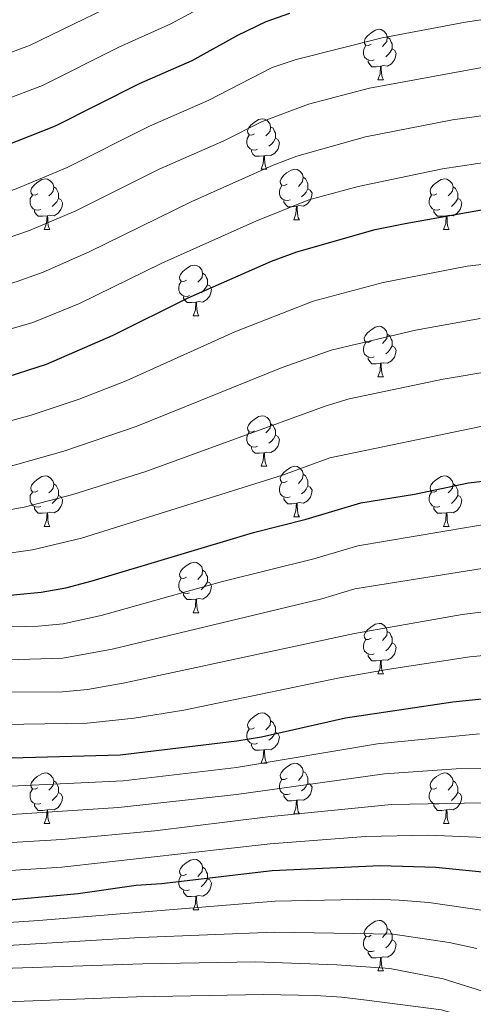
# Model space of a CAD drawing. Units: metres. Extents: x 602407 to 606907, y 4777390 to 4780428.
# Drawn here: x 604311 to 604401, y 4779123 to 4779318 of the extents above; entities that cross this region are included whole.
import ezdxf

# ---------------------------------------------------------------- set-up
doc = ezdxf.new("R2010")
doc.units = ezdxf.units.M
doc.header["$MEASUREMENT"] = 0
for name, color, linetype, lineweight in [('Nivel 36', 7, 'Continuous', 0), ('Nivel 4', 7, 'Continuous', 0), ('Nivel 5', 7, 'Continuous', 0), ('Nivel 61', 7, 'Continuous', 0), ('Nivel 63', 7, 'Continuous', 0)]:
    doc.layers.add(name, color=color, linetype=linetype, lineweight=lineweight)

msp = doc.modelspace()

# ---------------------------------------------------------------- linework, layer by layer
at = {"layer": 'Nivel 36', "color": 92, "linetype": 'Continuous', "lineweight": 0}
for p, q in [((604382.4, 4779306.37), (604383.52, 4779306.37)), ((604359.21, 4779288.6), (604360.33, 4779288.6)), ((604365.68, 4779278.57), (604366.81, 4779278.57)), ((604316.13, 4779276.66), (604317.25, 4779276.66)), ((604395.45, 4779276.66), (604396.58, 4779276.66)), ((604345.7, 4779259.52), (604346.83, 4779259.52)), ((604382.39, 4779247.38), (604383.52, 4779247.38)), ((604359.21, 4779229.61), (604360.33, 4779229.61)), ((604365.68, 4779219.58), (604366.81, 4779219.58)), ((604316.13, 4779217.67), (604317.25, 4779217.67)), ((604395.45, 4779217.67), (604396.58, 4779217.67)), ((604345.7, 4779200.53), (604346.83, 4779200.53)), ((604382.39, 4779188.39), (604383.52, 4779188.39)), ((604359.21, 4779170.62), (604360.33, 4779170.62)), ((604365.68, 4779160.58), (604366.81, 4779160.58)), ((604316.13, 4779158.68), (604317.25, 4779158.68)), ((604395.45, 4779158.68), (604396.58, 4779158.68)), ((604345.7, 4779141.54), (604346.83, 4779141.54)), ((604382.39, 4779129.4), (604383.52, 4779129.4))]:
    msp.add_line(p, q, dxfattribs=at)
at = {"layer": 'Nivel 36', "color": 92, "linetype": 'Continuous', "lineweight": 0, "flags": 128}
for points in [[(604381.1, 4779313.43), (604380.56, 4779313.17), (604380.04, 4779313.22), (604379.77, 4779313.59), (604379.72, 4779314.02), (604379.88, 4779314.54), (604380.36, 4779315.13), (604380.99, 4779315.66), (604381.89, 4779316.25), (604382.64, 4779316.41), (604383.06, 4779316.35), (604383.59, 4779316.04), (604384.12, 4779315.45), (604384.28, 4779314.81), (604384.17, 4779313.96), (604383.74, 4779313.43), (604383.32, 4779313.01)], [(604384.28, 4779314.81), (604384.76, 4779314.5), (604385.07, 4779313.86), (604385.23, 4779313.54), (604385.23, 4779312.96), (604385.23, 4779312.53), (604384.86, 4779311.84), (604384.44, 4779311.36), (604383.96, 4779310.94)], [(604381.68, 4779310.35), (604381.26, 4779310.19), (604380.67, 4779310.25), (604380.2, 4779310.46), (604379.77, 4779310.89), (604379.56, 4779311.47), (604379.56, 4779311.89), (604379.61, 4779312.48), (604380.04, 4779313.17)], [(604385.23, 4779312.53), (604385.68, 4779312.28), (604386.03, 4779311.67), (604385.92, 4779310.94), (604385.71, 4779310.3), (604385.12, 4779309.56), (604384.33, 4779309.08), (604383.48, 4779309.19), (604383.05, 4779309.06)], [(604382.94, 4779309.06), (604382.05, 4779308.97), (604381.2, 4779308.97), (604380.78, 4779309.4), (604380.46, 4779309.88), (604380.46, 4779310.19)], [(604382.4, 4779306.37), (604382.83, 4779307.53), (604382.94, 4779309.06), (604383.05, 4779309.06), (604383.08, 4779308.47), (604383.12, 4779307.79), (604383.19, 4779307.17), (604383.3, 4779306.77), (604383.52, 4779306.37)], [(604357.91, 4779295.66), (604357.38, 4779295.4), (604356.85, 4779295.45), (604356.58, 4779295.82), (604356.53, 4779296.25), (604356.69, 4779296.77), (604357.17, 4779297.36), (604357.8, 4779297.89), (604358.7, 4779298.48), (604359.45, 4779298.64), (604359.87, 4779298.58), (604360.4, 4779298.27), (604360.93, 4779297.68), (604361.09, 4779297.04), (604360.98, 4779296.19), (604360.56, 4779295.66), (604360.14, 4779295.24)], [(604361.09, 4779297.04), (604361.57, 4779296.73), (604361.88, 4779296.09), (604362.04, 4779295.77), (604362.04, 4779295.19), (604362.04, 4779294.76), (604361.67, 4779294.07), (604361.25, 4779293.59), (604360.77, 4779293.17)], [(604358.49, 4779292.58), (604358.07, 4779292.42), (604357.48, 4779292.48), (604357.01, 4779292.69), (604356.58, 4779293.12), (604356.37, 4779293.7), (604356.37, 4779294.12), (604356.42, 4779294.71), (604356.85, 4779295.4)], [(604362.04, 4779294.76), (604362.5, 4779294.51), (604362.84, 4779293.9), (604362.73, 4779293.17), (604362.52, 4779292.53), (604361.94, 4779291.79), (604361.14, 4779291.31), (604360.29, 4779291.42), (604359.86, 4779291.29)], [(604359.75, 4779291.29), (604358.86, 4779291.2), (604358.02, 4779291.2), (604357.59, 4779291.63), (604357.27, 4779292.11), (604357.27, 4779292.42)], [(604359.21, 4779288.6), (604359.64, 4779289.76), (604359.75, 4779291.29), (604359.86, 4779291.29), (604359.9, 4779290.7), (604359.93, 4779290.02), (604360, 4779289.4), (604360.12, 4779289), (604360.33, 4779288.6)], [(604364.38, 4779285.63), (604363.85, 4779285.36), (604363.32, 4779285.42), (604363.06, 4779285.79), (604363, 4779286.21), (604363.16, 4779286.73), (604363.64, 4779287.33), (604364.28, 4779287.86), (604365.18, 4779288.44), (604365.92, 4779288.6), (604366.35, 4779288.55), (604366.88, 4779288.23), (604367.41, 4779287.65), (604367.57, 4779287.01), (604367.46, 4779286.16), (604367.03, 4779285.63), (604366.61, 4779285.2)], [(604314.83, 4779283.72), (604314.3, 4779283.46), (604313.77, 4779283.51), (604313.5, 4779283.88), (604313.45, 4779284.31), (604313.61, 4779284.83), (604314.09, 4779285.42), (604314.72, 4779285.95), (604315.62, 4779286.54), (604316.37, 4779286.7), (604316.79, 4779286.64), (604317.32, 4779286.33), (604317.85, 4779285.74), (604318.01, 4779285.1), (604317.9, 4779284.25), (604317.48, 4779283.72), (604317.06, 4779283.3)], [(604367.57, 4779287.01), (604368.04, 4779286.69), (604368.36, 4779286.05), (604368.52, 4779285.73), (604368.52, 4779285.15), (604368.52, 4779284.73), (604368.15, 4779284.04), (604367.73, 4779283.56), (604367.25, 4779283.14)], [(604394.15, 4779283.72), (604393.62, 4779283.46), (604393.09, 4779283.51), (604392.83, 4779283.88), (604392.77, 4779284.31), (604392.93, 4779284.83), (604393.41, 4779285.42), (604394.05, 4779285.95), (604394.95, 4779286.54), (604395.69, 4779286.7), (604396.12, 4779286.64), (604396.65, 4779286.33), (604397.18, 4779285.74), (604397.34, 4779285.1), (604397.23, 4779284.25), (604396.8, 4779283.72), (604396.38, 4779283.3)], [(604318.01, 4779285.1), (604318.49, 4779284.79), (604318.8, 4779284.15), (604318.96, 4779283.83), (604318.96, 4779283.25), (604318.96, 4779282.82), (604318.59, 4779282.13), (604318.17, 4779281.65), (604317.69, 4779281.23)], [(604364.97, 4779282.55), (604364.54, 4779282.39), (604363.96, 4779282.45), (604363.48, 4779282.66), (604363.06, 4779283.08), (604362.84, 4779283.67), (604362.84, 4779284.09), (604362.9, 4779284.67), (604363.32, 4779285.36)], [(604368.52, 4779284.73), (604368.97, 4779284.48), (604369.32, 4779283.86), (604369.21, 4779283.14), (604369, 4779282.5), (604368.41, 4779281.76), (604367.62, 4779281.28), (604366.77, 4779281.38), (604366.34, 4779281.25)], [(604397.34, 4779285.1), (604397.81, 4779284.79), (604398.13, 4779284.15), (604398.29, 4779283.83), (604398.29, 4779283.25), (604398.29, 4779282.82), (604397.92, 4779282.13), (604397.5, 4779281.65), (604397.02, 4779281.23)], [(604315.41, 4779280.64), (604314.99, 4779280.48), (604314.4, 4779280.54), (604313.93, 4779280.75), (604313.5, 4779281.18), (604313.29, 4779281.76), (604313.29, 4779282.18), (604313.34, 4779282.77), (604313.77, 4779283.46)], [(604318.96, 4779282.82), (604319.42, 4779282.57), (604319.76, 4779281.96), (604319.65, 4779281.23), (604319.44, 4779280.59), (604318.86, 4779279.85), (604318.06, 4779279.37), (604317.21, 4779279.48), (604316.78, 4779279.35)], [(604366.23, 4779281.25), (604365.34, 4779281.17), (604364.49, 4779281.17), (604364.07, 4779281.6), (604363.75, 4779282.07), (604363.75, 4779282.39)], [(604394.74, 4779280.64), (604394.31, 4779280.48), (604393.73, 4779280.54), (604393.25, 4779280.75), (604392.83, 4779281.18), (604392.61, 4779281.76), (604392.61, 4779282.18), (604392.67, 4779282.77), (604393.09, 4779283.46)], [(604398.29, 4779282.82), (604398.74, 4779282.57), (604399.09, 4779281.96), (604398.98, 4779281.23), (604398.77, 4779280.59), (604398.18, 4779279.85), (604397.39, 4779279.37), (604396.54, 4779279.48), (604396.11, 4779279.35)], [(604316.67, 4779279.35), (604315.78, 4779279.26), (604314.94, 4779279.26), (604314.51, 4779279.69), (604314.19, 4779280.17), (604314.19, 4779280.48)], [(604365.68, 4779278.57), (604366.12, 4779279.73), (604366.23, 4779281.25), (604366.34, 4779281.25), (604366.37, 4779280.67), (604366.41, 4779279.98), (604366.48, 4779279.37), (604366.59, 4779278.97), (604366.81, 4779278.57)], [(604396, 4779279.35), (604395.11, 4779279.26), (604394.26, 4779279.26), (604393.84, 4779279.69), (604393.52, 4779280.17), (604393.52, 4779280.48)], [(604316.13, 4779276.66), (604316.56, 4779277.82), (604316.67, 4779279.35), (604316.78, 4779279.35), (604316.82, 4779278.76), (604316.85, 4779278.08), (604316.92, 4779277.46), (604317.04, 4779277.06), (604317.25, 4779276.66)], [(604395.45, 4779276.66), (604395.89, 4779277.82), (604396, 4779279.35), (604396.11, 4779279.35), (604396.14, 4779278.76), (604396.18, 4779278.08), (604396.25, 4779277.46), (604396.36, 4779277.06), (604396.58, 4779276.66)], [(604344.4, 4779266.58), (604343.87, 4779266.31), (604343.34, 4779266.37), (604343.08, 4779266.74), (604343.02, 4779267.17), (604343.18, 4779267.69), (604343.66, 4779268.28), (604344.3, 4779268.81), (604345.2, 4779269.39), (604345.94, 4779269.55), (604346.37, 4779269.5), (604346.9, 4779269.19), (604347.43, 4779268.6), (604347.59, 4779267.96), (604347.48, 4779267.11), (604347.05, 4779266.58), (604346.63, 4779266.15)], [(604347.59, 4779267.96), (604348.06, 4779267.65), (604348.38, 4779267.01), (604348.54, 4779266.69), (604348.54, 4779266.11), (604348.54, 4779265.68), (604348.17, 4779264.99), (604347.75, 4779264.51), (604347.27, 4779264.09)], [(604344.99, 4779263.5), (604344.56, 4779263.34), (604343.98, 4779263.4), (604343.5, 4779263.61), (604343.08, 4779264.03), (604342.86, 4779264.62), (604342.86, 4779265.04), (604342.92, 4779265.63), (604343.34, 4779266.31)], [(604348.54, 4779265.68), (604348.99, 4779265.43), (604349.34, 4779264.81), (604349.23, 4779264.09), (604349.02, 4779263.45), (604348.43, 4779262.71), (604347.64, 4779262.23), (604346.79, 4779262.33), (604346.36, 4779262.21)], [(604346.25, 4779262.21), (604345.36, 4779262.12), (604344.51, 4779262.12), (604344.09, 4779262.55), (604343.77, 4779263.03), (604343.77, 4779263.34)], [(604345.7, 4779259.52), (604346.14, 4779260.68), (604346.25, 4779262.21), (604346.36, 4779262.21), (604346.39, 4779261.62), (604346.43, 4779260.93), (604346.5, 4779260.32), (604346.61, 4779259.92), (604346.83, 4779259.52)], [(604381.09, 4779254.44), (604380.56, 4779254.17), (604380.03, 4779254.23), (604379.77, 4779254.6), (604379.71, 4779255.03), (604379.87, 4779255.55), (604380.35, 4779256.14), (604380.99, 4779256.67), (604381.89, 4779257.25), (604382.63, 4779257.41), (604383.06, 4779257.36), (604383.59, 4779257.05), (604384.12, 4779256.46), (604384.28, 4779255.82), (604384.17, 4779254.97), (604383.74, 4779254.44), (604383.32, 4779254.01)], [(604384.28, 4779255.82), (604384.75, 4779255.51), (604385.07, 4779254.87), (604385.23, 4779254.55), (604385.23, 4779253.97), (604385.23, 4779253.54), (604384.86, 4779252.85), (604384.44, 4779252.37), (604383.96, 4779251.95)], [(604381.68, 4779251.36), (604381.25, 4779251.2), (604380.67, 4779251.26), (604380.19, 4779251.47), (604379.77, 4779251.89), (604379.55, 4779252.48), (604379.55, 4779252.9), (604379.61, 4779253.49), (604380.03, 4779254.17)], [(604385.23, 4779253.54), (604385.68, 4779253.29), (604386.03, 4779252.67), (604385.92, 4779251.95), (604385.71, 4779251.31), (604385.12, 4779250.57), (604384.33, 4779250.09), (604383.48, 4779250.19), (604383.05, 4779250.07)], [(604382.94, 4779250.07), (604382.05, 4779249.98), (604381.2, 4779249.98), (604380.78, 4779250.41), (604380.46, 4779250.89), (604380.46, 4779251.2)], [(604382.39, 4779247.38), (604382.83, 4779248.54), (604382.94, 4779250.07), (604383.05, 4779250.07), (604383.08, 4779249.48), (604383.12, 4779248.79), (604383.19, 4779248.18), (604383.3, 4779247.78), (604383.52, 4779247.38)], [(604357.91, 4779236.67), (604357.38, 4779236.41), (604356.85, 4779236.46), (604356.58, 4779236.83), (604356.53, 4779237.26), (604356.69, 4779237.78), (604357.17, 4779238.37), (604357.8, 4779238.9), (604358.7, 4779239.49), (604359.45, 4779239.65), (604359.87, 4779239.59), (604360.4, 4779239.28), (604360.93, 4779238.69), (604361.09, 4779238.05), (604360.98, 4779237.2), (604360.56, 4779236.67), (604360.14, 4779236.25)], [(604361.09, 4779238.05), (604361.57, 4779237.74), (604361.88, 4779237.1), (604362.04, 4779236.78), (604362.04, 4779236.2), (604362.04, 4779235.77), (604361.67, 4779235.08), (604361.25, 4779234.6), (604360.77, 4779234.18)], [(604358.49, 4779233.59), (604358.07, 4779233.43), (604357.48, 4779233.49), (604357.01, 4779233.7), (604356.58, 4779234.13), (604356.37, 4779234.71), (604356.37, 4779235.13), (604356.42, 4779235.72), (604356.85, 4779236.41)], [(604362.04, 4779235.77), (604362.5, 4779235.52), (604362.84, 4779234.91), (604362.73, 4779234.18), (604362.52, 4779233.54), (604361.94, 4779232.8), (604361.14, 4779232.32), (604360.29, 4779232.43), (604359.86, 4779232.3)], [(604359.75, 4779232.3), (604358.86, 4779232.21), (604358.02, 4779232.21), (604357.59, 4779232.64), (604357.27, 4779233.12), (604357.27, 4779233.43)], [(604359.21, 4779229.61), (604359.64, 4779230.77), (604359.75, 4779232.3), (604359.86, 4779232.3), (604359.9, 4779231.71), (604359.93, 4779231.03), (604360, 4779230.41), (604360.12, 4779230.01), (604360.33, 4779229.61)], [(604364.38, 4779226.64), (604363.85, 4779226.37), (604363.32, 4779226.43), (604363.06, 4779226.8), (604363, 4779227.22), (604363.16, 4779227.74), (604363.64, 4779228.34), (604364.28, 4779228.87), (604365.18, 4779229.45), (604365.92, 4779229.61), (604366.35, 4779229.56), (604366.88, 4779229.24), (604367.41, 4779228.66), (604367.57, 4779228.02), (604367.46, 4779227.17), (604367.03, 4779226.64), (604366.61, 4779226.21)], [(604314.83, 4779224.73), (604314.3, 4779224.47), (604313.77, 4779224.52), (604313.5, 4779224.89), (604313.45, 4779225.32), (604313.61, 4779225.84), (604314.09, 4779226.43), (604314.72, 4779226.96), (604315.62, 4779227.55), (604316.37, 4779227.71), (604316.79, 4779227.65), (604317.32, 4779227.34), (604317.85, 4779226.75), (604318.01, 4779226.11), (604317.9, 4779225.26), (604317.48, 4779224.73), (604317.06, 4779224.31)], [(604367.57, 4779228.02), (604368.04, 4779227.7), (604368.36, 4779227.06), (604368.52, 4779226.74), (604368.52, 4779226.16), (604368.52, 4779225.74), (604368.15, 4779225.05), (604367.73, 4779224.57), (604367.25, 4779224.15)], [(604394.15, 4779224.73), (604393.62, 4779224.47), (604393.09, 4779224.52), (604392.83, 4779224.89), (604392.77, 4779225.32), (604392.93, 4779225.84), (604393.41, 4779226.43), (604394.05, 4779226.96), (604394.95, 4779227.55), (604395.69, 4779227.71), (604396.12, 4779227.65), (604396.65, 4779227.34), (604397.18, 4779226.75), (604397.34, 4779226.11), (604397.23, 4779225.26), (604396.8, 4779224.73), (604396.38, 4779224.31)], [(604318.01, 4779226.11), (604318.49, 4779225.8), (604318.8, 4779225.16), (604318.96, 4779224.84), (604318.96, 4779224.26), (604318.96, 4779223.83), (604318.59, 4779223.14), (604318.17, 4779222.66), (604317.69, 4779222.24)], [(604364.97, 4779223.56), (604364.54, 4779223.4), (604363.96, 4779223.46), (604363.48, 4779223.67), (604363.06, 4779224.09), (604362.84, 4779224.68), (604362.84, 4779225.1), (604362.9, 4779225.68), (604363.32, 4779226.37)], [(604368.52, 4779225.74), (604368.97, 4779225.49), (604369.32, 4779224.87), (604369.21, 4779224.15), (604369, 4779223.51), (604368.41, 4779222.77), (604367.62, 4779222.29), (604366.77, 4779222.39), (604366.34, 4779222.26)], [(604397.34, 4779226.11), (604397.81, 4779225.8), (604398.13, 4779225.16), (604398.29, 4779224.84), (604398.29, 4779224.26), (604398.29, 4779223.83), (604397.92, 4779223.14), (604397.5, 4779222.66), (604397.02, 4779222.24)], [(604315.41, 4779221.65), (604314.99, 4779221.49), (604314.4, 4779221.55), (604313.93, 4779221.76), (604313.5, 4779222.19), (604313.29, 4779222.77), (604313.29, 4779223.19), (604313.34, 4779223.78), (604313.77, 4779224.47)], [(604318.96, 4779223.83), (604319.42, 4779223.58), (604319.76, 4779222.97), (604319.65, 4779222.24), (604319.44, 4779221.6), (604318.86, 4779220.86), (604318.06, 4779220.38), (604317.21, 4779220.49), (604316.78, 4779220.36)], [(604394.74, 4779221.65), (604394.31, 4779221.49), (604393.73, 4779221.55), (604393.25, 4779221.76), (604392.83, 4779222.19), (604392.61, 4779222.77), (604392.61, 4779223.19), (604392.67, 4779223.78), (604393.09, 4779224.47)], [(604398.29, 4779223.83), (604398.74, 4779223.58), (604399.09, 4779222.97), (604398.98, 4779222.24), (604398.77, 4779221.6), (604398.18, 4779220.86), (604397.39, 4779220.38), (604396.54, 4779220.49), (604396.11, 4779220.36)], [(604316.67, 4779220.36), (604315.78, 4779220.27), (604314.94, 4779220.27), (604314.51, 4779220.7), (604314.19, 4779221.18), (604314.19, 4779221.49)], [(604366.23, 4779222.26), (604365.34, 4779222.18), (604364.49, 4779222.18), (604364.07, 4779222.61), (604363.75, 4779223.08), (604363.75, 4779223.4)], [(604365.68, 4779219.58), (604366.12, 4779220.74), (604366.23, 4779222.26), (604366.34, 4779222.26), (604366.37, 4779221.68), (604366.41, 4779220.99), (604366.48, 4779220.38), (604366.59, 4779219.98), (604366.81, 4779219.58)], [(604396, 4779220.36), (604395.11, 4779220.27), (604394.26, 4779220.27), (604393.84, 4779220.7), (604393.52, 4779221.18), (604393.52, 4779221.49)], [(604316.13, 4779217.67), (604316.56, 4779218.83), (604316.67, 4779220.36), (604316.78, 4779220.36), (604316.82, 4779219.77), (604316.85, 4779219.09), (604316.92, 4779218.47), (604317.04, 4779218.07), (604317.25, 4779217.67)], [(604395.45, 4779217.67), (604395.89, 4779218.83), (604396, 4779220.36), (604396.11, 4779220.36), (604396.14, 4779219.77), (604396.18, 4779219.09), (604396.25, 4779218.47), (604396.36, 4779218.07), (604396.58, 4779217.67)], [(604344.4, 4779207.59), (604343.87, 4779207.32), (604343.34, 4779207.38), (604343.08, 4779207.75), (604343.02, 4779208.17), (604343.18, 4779208.69), (604343.66, 4779209.29), (604344.3, 4779209.82), (604345.2, 4779210.4), (604345.94, 4779210.56), (604346.37, 4779210.51), (604346.9, 4779210.19), (604347.43, 4779209.61), (604347.59, 4779208.97), (604347.48, 4779208.12), (604347.05, 4779207.59), (604346.63, 4779207.16)], [(604347.59, 4779208.97), (604348.06, 4779208.65), (604348.38, 4779208.01), (604348.54, 4779207.69), (604348.54, 4779207.11), (604348.54, 4779206.69), (604348.17, 4779206), (604347.75, 4779205.52), (604347.27, 4779205.1)], [(604344.99, 4779204.51), (604344.56, 4779204.35), (604343.98, 4779204.41), (604343.5, 4779204.62), (604343.08, 4779205.04), (604342.86, 4779205.63), (604342.86, 4779206.05), (604342.92, 4779206.63), (604343.34, 4779207.32)], [(604348.54, 4779206.69), (604348.99, 4779206.44), (604349.34, 4779205.82), (604349.23, 4779205.1), (604349.02, 4779204.46), (604348.43, 4779203.72), (604347.64, 4779203.24), (604346.79, 4779203.34), (604346.36, 4779203.21)], [(604346.25, 4779203.21), (604345.36, 4779203.13), (604344.51, 4779203.13), (604344.09, 4779203.56), (604343.77, 4779204.03), (604343.77, 4779204.35)], [(604345.7, 4779200.53), (604346.14, 4779201.69), (604346.25, 4779203.21), (604346.36, 4779203.21), (604346.39, 4779202.63), (604346.43, 4779201.94), (604346.5, 4779201.33), (604346.61, 4779200.93), (604346.83, 4779200.53)], [(604381.09, 4779195.45), (604380.56, 4779195.18), (604380.03, 4779195.24), (604379.77, 4779195.61), (604379.71, 4779196.03), (604379.87, 4779196.55), (604380.35, 4779197.15), (604380.99, 4779197.68), (604381.89, 4779198.26), (604382.63, 4779198.42), (604383.06, 4779198.37), (604383.59, 4779198.05), (604384.12, 4779197.47), (604384.28, 4779196.83), (604384.17, 4779195.98), (604383.74, 4779195.45), (604383.32, 4779195.02)], [(604384.28, 4779196.83), (604384.75, 4779196.51), (604385.07, 4779195.87), (604385.23, 4779195.55), (604385.23, 4779194.97), (604385.23, 4779194.55), (604384.86, 4779193.86), (604384.44, 4779193.38), (604383.96, 4779192.96)], [(604381.68, 4779192.37), (604381.25, 4779192.21), (604380.67, 4779192.27), (604380.19, 4779192.48), (604379.77, 4779192.9), (604379.55, 4779193.49), (604379.55, 4779193.91), (604379.61, 4779194.49), (604380.03, 4779195.18)], [(604385.23, 4779194.55), (604385.68, 4779194.3), (604386.03, 4779193.68), (604385.92, 4779192.96), (604385.71, 4779192.32), (604385.12, 4779191.58), (604384.33, 4779191.1), (604383.48, 4779191.2), (604383.05, 4779191.07)], [(604382.94, 4779191.07), (604382.05, 4779190.99), (604381.2, 4779190.99), (604380.78, 4779191.42), (604380.46, 4779191.89), (604380.46, 4779192.21)], [(604382.39, 4779188.39), (604382.83, 4779189.55), (604382.94, 4779191.07), (604383.05, 4779191.07), (604383.08, 4779190.49), (604383.12, 4779189.8), (604383.19, 4779189.19), (604383.3, 4779188.79), (604383.52, 4779188.39)], [(604357.91, 4779177.68), (604357.38, 4779177.41), (604356.85, 4779177.47), (604356.58, 4779177.84), (604356.53, 4779178.26), (604356.69, 4779178.78), (604357.17, 4779179.38), (604357.8, 4779179.91), (604358.7, 4779180.49), (604359.45, 4779180.65), (604359.87, 4779180.6), (604360.4, 4779180.28), (604360.93, 4779179.7), (604361.09, 4779179.06), (604360.98, 4779178.21), (604360.56, 4779177.68), (604360.14, 4779177.25)], [(604361.09, 4779179.06), (604361.57, 4779178.74), (604361.88, 4779178.1), (604362.04, 4779177.78), (604362.04, 4779177.2), (604362.04, 4779176.78), (604361.67, 4779176.09), (604361.25, 4779175.61), (604360.77, 4779175.19)], [(604358.49, 4779174.6), (604358.07, 4779174.44), (604357.48, 4779174.5), (604357.01, 4779174.71), (604356.58, 4779175.13), (604356.37, 4779175.72), (604356.37, 4779176.14), (604356.42, 4779176.72), (604356.85, 4779177.41)], [(604362.04, 4779176.78), (604362.5, 4779176.53), (604362.84, 4779175.91), (604362.73, 4779175.19), (604362.52, 4779174.55), (604361.94, 4779173.81), (604361.14, 4779173.33), (604360.29, 4779173.43), (604359.86, 4779173.3)], [(604359.75, 4779173.3), (604358.86, 4779173.22), (604358.02, 4779173.22), (604357.59, 4779173.65), (604357.27, 4779174.12), (604357.27, 4779174.44)], [(604359.21, 4779170.62), (604359.64, 4779171.78), (604359.75, 4779173.3), (604359.86, 4779173.3), (604359.9, 4779172.72), (604359.93, 4779172.03), (604360, 4779171.42), (604360.12, 4779171.02), (604360.33, 4779170.62)], [(604314.83, 4779165.74), (604314.3, 4779165.47), (604313.77, 4779165.53), (604313.5, 4779165.9), (604313.45, 4779166.32), (604313.61, 4779166.84), (604314.09, 4779167.44), (604314.72, 4779167.97), (604315.62, 4779168.55), (604316.37, 4779168.71), (604316.79, 4779168.66), (604317.32, 4779168.34), (604317.85, 4779167.76), (604318.01, 4779167.12), (604317.9, 4779166.27), (604317.48, 4779165.74), (604317.06, 4779165.31)], [(604364.38, 4779167.64), (604363.85, 4779167.38), (604363.32, 4779167.43), (604363.06, 4779167.8), (604363, 4779168.23), (604363.16, 4779168.75), (604363.64, 4779169.34), (604364.28, 4779169.87), (604365.18, 4779170.46), (604365.92, 4779170.62), (604366.35, 4779170.56), (604366.88, 4779170.25), (604367.41, 4779169.66), (604367.57, 4779169.02), (604367.46, 4779168.17), (604367.03, 4779167.64), (604366.61, 4779167.22)], [(604367.57, 4779169.02), (604368.04, 4779168.71), (604368.36, 4779168.07), (604368.52, 4779167.75), (604368.52, 4779167.17), (604368.52, 4779166.74), (604368.15, 4779166.05), (604367.73, 4779165.57), (604367.25, 4779165.15)], [(604394.15, 4779165.74), (604393.62, 4779165.47), (604393.09, 4779165.53), (604392.83, 4779165.9), (604392.77, 4779166.32), (604392.93, 4779166.84), (604393.41, 4779167.44), (604394.05, 4779167.97), (604394.95, 4779168.55), (604395.69, 4779168.71), (604396.12, 4779168.66), (604396.65, 4779168.34), (604397.18, 4779167.76), (604397.34, 4779167.12), (604397.23, 4779166.27), (604396.8, 4779165.74), (604396.38, 4779165.31)], [(604318.01, 4779167.12), (604318.49, 4779166.8), (604318.8, 4779166.16), (604318.96, 4779165.84), (604318.96, 4779165.26), (604318.96, 4779164.84), (604318.59, 4779164.15), (604318.17, 4779163.67), (604317.69, 4779163.25)], [(604364.97, 4779164.56), (604364.54, 4779164.4), (604363.96, 4779164.46), (604363.48, 4779164.67), (604363.06, 4779165.1), (604362.84, 4779165.68), (604362.84, 4779166.1), (604362.9, 4779166.69), (604363.32, 4779167.38)], [(604368.52, 4779166.74), (604368.97, 4779166.49), (604369.32, 4779165.88), (604369.21, 4779165.15), (604369, 4779164.51), (604368.41, 4779163.77), (604367.62, 4779163.29), (604366.77, 4779163.4), (604366.34, 4779163.27)], [(604397.34, 4779167.12), (604397.81, 4779166.8), (604398.13, 4779166.16), (604398.29, 4779165.84), (604398.29, 4779165.26), (604398.29, 4779164.84), (604397.92, 4779164.15), (604397.5, 4779163.67), (604397.02, 4779163.25)], [(604315.41, 4779162.66), (604314.99, 4779162.5), (604314.4, 4779162.56), (604313.93, 4779162.77), (604313.5, 4779163.19), (604313.29, 4779163.78), (604313.29, 4779164.2), (604313.34, 4779164.78), (604313.77, 4779165.47)], [(604318.96, 4779164.84), (604319.42, 4779164.59), (604319.76, 4779163.97), (604319.65, 4779163.25), (604319.44, 4779162.61), (604318.86, 4779161.87), (604318.06, 4779161.39), (604317.21, 4779161.49), (604316.78, 4779161.36)], [(604394.74, 4779162.66), (604394.31, 4779162.5), (604393.73, 4779162.56), (604393.25, 4779162.77), (604392.83, 4779163.19), (604392.61, 4779163.78), (604392.61, 4779164.2), (604392.67, 4779164.78), (604393.09, 4779165.47)], [(604398.29, 4779164.84), (604398.74, 4779164.59), (604399.09, 4779163.97), (604398.98, 4779163.25), (604398.77, 4779162.61), (604398.18, 4779161.87), (604397.39, 4779161.39), (604396.54, 4779161.49), (604396.11, 4779161.36)], [(604366.23, 4779163.27), (604365.34, 4779163.18), (604364.49, 4779163.18), (604364.07, 4779163.61), (604363.75, 4779164.09), (604363.75, 4779164.4)], [(604365.68, 4779160.58), (604366.12, 4779161.74), (604366.23, 4779163.27), (604366.34, 4779163.27), (604366.37, 4779162.68), (604366.41, 4779162), (604366.48, 4779161.38), (604366.59, 4779160.98), (604366.81, 4779160.58)], [(604316.67, 4779161.36), (604315.78, 4779161.28), (604314.94, 4779161.28), (604314.51, 4779161.71), (604314.19, 4779162.18), (604314.19, 4779162.5)], [(604316.13, 4779158.68), (604316.56, 4779159.84), (604316.67, 4779161.36), (604316.78, 4779161.36), (604316.82, 4779160.78), (604316.85, 4779160.09), (604316.92, 4779159.48), (604317.04, 4779159.08), (604317.25, 4779158.68)], [(604396, 4779161.36), (604395.11, 4779161.28), (604394.26, 4779161.28), (604393.84, 4779161.71), (604393.52, 4779162.18), (604393.52, 4779162.5)], [(604395.45, 4779158.68), (604395.89, 4779159.84), (604396, 4779161.36), (604396.11, 4779161.36), (604396.14, 4779160.78), (604396.18, 4779160.09), (604396.25, 4779159.48), (604396.36, 4779159.08), (604396.58, 4779158.68)], [(604344.4, 4779148.6), (604343.87, 4779148.33), (604343.34, 4779148.39), (604343.08, 4779148.76), (604343.02, 4779149.18), (604343.18, 4779149.7), (604343.66, 4779150.3), (604344.3, 4779150.83), (604345.2, 4779151.41), (604345.94, 4779151.57), (604346.37, 4779151.52), (604346.9, 4779151.2), (604347.43, 4779150.62), (604347.59, 4779149.98), (604347.48, 4779149.13), (604347.05, 4779148.6), (604346.63, 4779148.17)], [(604347.59, 4779149.98), (604348.06, 4779149.66), (604348.38, 4779149.02), (604348.54, 4779148.7), (604348.54, 4779148.12), (604348.54, 4779147.7), (604348.17, 4779147.01), (604347.75, 4779146.53), (604347.27, 4779146.11)], [(604344.99, 4779145.52), (604344.56, 4779145.36), (604343.98, 4779145.42), (604343.5, 4779145.63), (604343.08, 4779146.05), (604342.86, 4779146.64), (604342.86, 4779147.06), (604342.92, 4779147.64), (604343.34, 4779148.33)], [(604348.54, 4779147.7), (604348.99, 4779147.45), (604349.34, 4779146.83), (604349.23, 4779146.11), (604349.02, 4779145.47), (604348.43, 4779144.73), (604347.64, 4779144.25), (604346.79, 4779144.35), (604346.36, 4779144.22)], [(604346.25, 4779144.22), (604345.36, 4779144.14), (604344.51, 4779144.14), (604344.09, 4779144.57), (604343.77, 4779145.04), (604343.77, 4779145.36)], [(604345.7, 4779141.54), (604346.14, 4779142.7), (604346.25, 4779144.22), (604346.36, 4779144.22), (604346.39, 4779143.64), (604346.43, 4779142.95), (604346.5, 4779142.34), (604346.61, 4779141.94), (604346.83, 4779141.54)], [(604381.09, 4779136.46), (604380.56, 4779136.19), (604380.03, 4779136.25), (604379.77, 4779136.62), (604379.71, 4779137.04), (604379.87, 4779137.56), (604380.35, 4779138.16), (604380.99, 4779138.69), (604381.89, 4779139.27), (604382.63, 4779139.43), (604383.06, 4779139.38), (604383.59, 4779139.06), (604384.12, 4779138.48), (604384.28, 4779137.84), (604384.17, 4779136.99), (604383.74, 4779136.46), (604383.32, 4779136.03)], [(604384.28, 4779137.84), (604384.75, 4779137.52), (604385.07, 4779136.88), (604385.23, 4779136.56), (604385.23, 4779135.98), (604385.23, 4779135.56), (604384.86, 4779134.87), (604384.44, 4779134.39), (604383.96, 4779133.97)], [(604381.68, 4779133.38), (604381.25, 4779133.22), (604380.67, 4779133.28), (604380.19, 4779133.49), (604379.77, 4779133.91), (604379.55, 4779134.5), (604379.55, 4779134.92), (604379.61, 4779135.5), (604380.03, 4779136.19)], [(604385.23, 4779135.56), (604385.68, 4779135.31), (604386.03, 4779134.69), (604385.92, 4779133.97), (604385.71, 4779133.33), (604385.12, 4779132.59), (604384.33, 4779132.11), (604383.48, 4779132.21), (604383.05, 4779132.08)], [(604382.94, 4779132.08), (604382.05, 4779132), (604381.2, 4779132), (604380.78, 4779132.43), (604380.46, 4779132.9), (604380.46, 4779133.22)], [(604382.39, 4779129.4), (604382.83, 4779130.56), (604382.94, 4779132.08), (604383.05, 4779132.08), (604383.08, 4779131.5), (604383.12, 4779130.81), (604383.19, 4779130.2), (604383.3, 4779129.8), (604383.52, 4779129.4)]]:
    msp.add_lwpolyline(points, dxfattribs=at)
at = {"layer": 'Nivel 4', "color": 36, "linetype": 'Continuous', "lineweight": 30, "flags": 128}
for points, elevation in [([(604110.28, 4779319.65), (604113.39, 4779315.73), (604117.27, 4779312.21), (604121.36, 4779309.33), (604126.27, 4779306.66), (604137.55, 4779302.61), (604143.28, 4779301.65), (604153.28, 4779301.26), (604195.05, 4779303.16), (604211.64, 4779302.22), (604222.06, 4779300.68), (604232.13, 4779298.25), (604253.9, 4779291.12), (604258.76, 4779289.91), (604275.66, 4779287.52), (604281.12, 4779287.6), (604291.79, 4779288.64), (604303.16, 4779291.29), (604318.38, 4779297.25), (604335.06, 4779305.64), (604345.52, 4779310.21), (604354.58, 4779315.22), (604360.23, 4779317.95), (604364.94, 4779319.62)], 850), ([(604177.67, 4779249.17), (604209.78, 4779252.45), (604221.09, 4779252.43), (604232.37, 4779251.31), (604247.94, 4779248.13), (604258.56, 4779245.5), (604268.86, 4779243.71), (604279.58, 4779243.08), (604290.83, 4779243.35), (604295.78, 4779244.06), (604307.02, 4779246.82), (604316.54, 4779249.89), (604329.79, 4779255.68), (604344.74, 4779263.09), (604361.28, 4779270.33), (604366.32, 4779272.22), (604381.87, 4779276.61), (604387.8, 4779277.83), (604404.42, 4779280.79)], 875), ([(604184.32, 4779206.25), (604195.13, 4779207.7), (604206.13, 4779208.38), (604232.96, 4779208.79), (604260.9, 4779206.51), (604272.6, 4779204.63), (604277.8, 4779204.18), (604288.65, 4779203.79), (604310.04, 4779204.11), (604315.49, 4779204.58), (604320.41, 4779205.46), (604325.64, 4779206.84), (604357.69, 4779216.48), (604368.13, 4779219.08), (604379.05, 4779222.37), (604389.68, 4779224.07), (604400.44, 4779226.3), (604420.94, 4779228.8)], 900), ([(604077.86, 4779170.11), (604088.81, 4779167.59), (604108.47, 4779165.17), (604124, 4779164.07), (604172.94, 4779164.74), (604217.12, 4779168.32), (604238.61, 4779170.99), (604243.6, 4779171.32), (604278.11, 4779172.07), (604309.56, 4779171.72), (604331.19, 4779172.33), (604354.36, 4779175.08), (604359.29, 4779175.88), (604376, 4779179.67), (604397.27, 4779182.83), (604403.11, 4779183.43)], 925), ([(604029.5, 4779137.97), (604055.7, 4779133.4), (604070.5, 4779128.39), (604076.03, 4779127.33), (604092.92, 4779125.73), (604136.41, 4779123.86), (604159.87, 4779124.59), (604170.69, 4779125.63), (604198.94, 4779127.61), (604225.14, 4779132), (604240.94, 4779135.47), (604267.16, 4779139.84), (604278.3, 4779141.29), (604299.72, 4779142.67), (604322.87, 4779144.77), (604334.37, 4779146.4), (604339.43, 4779146.73), (604361.41, 4779149.34), (604382.84, 4779150.32), (604393.95, 4779149.99), (604405.83, 4779148.81)], 950)]:
    msp.add_lwpolyline(points, dxfattribs=dict(at, elevation=elevation))
at = {"layer": 'Nivel 5', "color": 36, "linetype": 'Continuous', "lineweight": 0, "flags": 128}
for points, elevation in [([(604122.49, 4779319.24), (604125.1, 4779317.42), (604129.95, 4779314.8), (604134.59, 4779312.91), (604138.97, 4779311.56), (604143.9, 4779310.7), (604149.65, 4779310.31), (604194.9, 4779312.04), (604199.89, 4779311.78), (604207.29, 4779310.87), (604219.6, 4779308.99), (604224.48, 4779307.92), (604235, 4779305.06), (604255.48, 4779298.48), (604269.28, 4779296.15), (604274.92, 4779295.59), (604285.42, 4779296.3), (604294.89, 4779297.8), (604299.71, 4779299.13), (604315.77, 4779305.23), (604330.91, 4779312.82), (604341.25, 4779317.48), (604354.69, 4779324.75)], 845), ([(604201.93, 4779320.44), (604214.44, 4779318.12), (604227.41, 4779315.03), (604257.05, 4779305.85), (604264.93, 4779304.58), (604274.18, 4779303.66), (604279.17, 4779303.98), (604288.12, 4779305.18), (604293.04, 4779306.14), (604297.76, 4779307.51), (604313.16, 4779313.2), (604336.98, 4779324.76)], 840), ([(604190.94, 4779292.35), (604201.57, 4779292.58), (604211.26, 4779292.27), (604229.92, 4779289.08), (604249.06, 4779283.29), (604261.51, 4779280.6), (604274.3, 4779278.76), (604280.81, 4779278.69), (604290.77, 4779279.47), (604297.51, 4779280.65), (604302.35, 4779281.9), (604310.56, 4779284.7), (604320.66, 4779288.93), (604337, 4779297.13), (604348.67, 4779302.23), (604361.43, 4779308.79), (604366.18, 4779310.41), (604383.26, 4779314.69), (604399.84, 4779317.8), (604414.66, 4779320.07)], 855), ([(604154.25, 4779280.16), (604203.1, 4779282.43), (604210.89, 4779282.31), (604227.71, 4779279.92), (604232.59, 4779278.85), (604245.29, 4779275.19), (604264.24, 4779271.32), (604272.94, 4779269.99), (604277.94, 4779269.75), (604285.49, 4779269.98), (604293.39, 4779270.81), (604298.31, 4779271.75), (604303.15, 4779272.98), (604313.22, 4779276.47), (604322.41, 4779280.36), (604338.93, 4779288.62), (604351.82, 4779294.25), (604359.28, 4779298.02), (604368.65, 4779301.51), (604380.73, 4779304.69), (604403.47, 4779308.85)], 860), ([(604184.62, 4779270.77), (604209.57, 4779272.32), (604215.51, 4779272.28), (604225.5, 4779270.75), (604263.55, 4779262.28), (604271.58, 4779261.23), (604276.57, 4779260.94), (604286.94, 4779261.05), (604291.92, 4779261.5), (604299.05, 4779263.05), (604310.56, 4779266.25), (604315.9, 4779268.15), (604325.04, 4779272.21), (604345.41, 4779282.2), (604361.62, 4779289.42), (604366.3, 4779291.21), (604379.95, 4779295.03), (604397.2, 4779298.4), (604412.07, 4779300.46)], 865), ([(604181.15, 4779259.97), (604206.06, 4779262.16), (604215.14, 4779262.41), (604223.3, 4779261.59), (604233.16, 4779259.94), (604250.1, 4779256.49), (604258.6, 4779254.38), (604268.45, 4779252.67), (604279.88, 4779251.98), (604288.88, 4779252.2), (604293.85, 4779252.76), (604299.85, 4779254.1), (604313.86, 4779258.17), (604323.12, 4779261.95), (604339.47, 4779269.92), (604358.13, 4779278.3), (604368.68, 4779282.52), (604378.49, 4779285.21), (604395.26, 4779288.69), (604405.77, 4779290.27)], 870), ([(604179, 4779240.59), (604209.05, 4779243.64), (604214.04, 4779243.86), (604223.46, 4779243.7), (604232.49, 4779242.81), (604244.94, 4779240.26), (604267.27, 4779236.27), (604272.24, 4779235.68), (604283.18, 4779235.31), (604290.39, 4779235.44), (604298.63, 4779236.07), (604303.54, 4779237.03), (604313.53, 4779239.74), (604323.08, 4779242.95), (604332.39, 4779246.57), (604353.99, 4779256.3), (604369.56, 4779262.38), (604383.44, 4779266.1), (604400.16, 4779269.33), (604412.7, 4779270.84)], 880), ([(604180.33, 4779232), (604208.32, 4779234.82), (604223.32, 4779235.07), (604230.82, 4779234.56), (604241.94, 4779232.39), (604270.64, 4779228.18), (604281.78, 4779227.53), (604299.94, 4779227.91), (604306.4, 4779228.95), (604310.41, 4779229.93), (604320.04, 4779232.63), (604334.39, 4779237.49), (604363.36, 4779249.24), (604373.15, 4779252.69), (604389.88, 4779256.64), (604402.71, 4779258.93)], 885), ([(604193.12, 4779224.81), (604207.59, 4779226.01), (604222.6, 4779226.57), (604228.21, 4779226.25), (604238.95, 4779224.53), (604274.83, 4779220.07), (604280.39, 4779219.67), (604299.52, 4779219.76), (604304.33, 4779220.09), (604312.1, 4779221.48), (604321.78, 4779223.99), (604336.3, 4779228.59), (604371.94, 4779241.55), (604376.72, 4779242.99), (604395.38, 4779246.91), (604405.25, 4779248.55)], 890), ([(604182.62, 4779214.79), (604196.61, 4779216.47), (604211.86, 4779217.49), (604221.86, 4779217.8), (604230.59, 4779217.52), (604235.96, 4779216.66), (604260.44, 4779214.31), (604273.99, 4779212.32), (604278.99, 4779211.95), (604294.08, 4779211.68), (604307.18, 4779212.1), (604313.79, 4779213.03), (604323.52, 4779215.36), (604363.46, 4779227.88), (604372.88, 4779231.27), (604402.83, 4779237.5)], 895), ([(604173.89, 4779197.21), (604204.51, 4779200.17), (604234.09, 4779201.23), (604244.08, 4779201.11), (604254.06, 4779200.54), (604264.34, 4779199.62), (604273.7, 4779198.11), (604283.68, 4779197.52), (604296.54, 4779197.38), (604314.94, 4779197.84), (604319.91, 4779198.35), (604327.46, 4779199.99), (604351.51, 4779206.76), (604369.71, 4779211.2), (604378.44, 4779213.83), (604405.93, 4779218.47)], 905), ([(604056.6, 4779205.11), (604083.72, 4779197.37), (604096.82, 4779192.55), (604101.66, 4779191.25), (604116.38, 4779188.68), (604126.34, 4779187.85), (604147.34, 4779187.87), (604165.13, 4779188.5), (604203.92, 4779191.95), (604240.22, 4779193.84), (604250.21, 4779193.78), (604260.21, 4779193.31), (604267.78, 4779192.73), (604274.8, 4779191.6), (604284.43, 4779191.1), (604304.43, 4779191.07), (604319.84, 4779191.5), (604329.63, 4779193.29), (604371.28, 4779203.32), (604377.83, 4779205.29), (604406.47, 4779209.82)], 910), ([(604081.76, 4779188.28), (604091.24, 4779185.09), (604099.03, 4779183.12), (604115.4, 4779180.7), (604125.37, 4779179.93), (604146.23, 4779179.9), (604169.4, 4779180.67), (604218.29, 4779184.88), (604246.34, 4779186.5), (604266.36, 4779186.1), (604271.23, 4779185.84), (604277.98, 4779184.91), (604287.98, 4779184.59), (604319.75, 4779184.83), (604324.74, 4779185.25), (604331.81, 4779186.53), (604377.76, 4779196.41), (604399.16, 4779200.15), (604407.02, 4779201.16)], 915), ([(604267.48, 4779179.2), (604280.22, 4779178.41), (604295.21, 4779178.13), (604324.64, 4779178.59), (604334, 4779179.56), (604343.87, 4779181.17), (604374.42, 4779187.55), (604384.28, 4779189.26), (604400.7, 4779191.78), (604407.56, 4779192.46)], 920), ([(604071.21, 4779162.76), (604086.27, 4779159.59), (604107.36, 4779157.19), (604128.78, 4779156.03), (604172.49, 4779156.92), (604199.07, 4779159.04), (604217.43, 4779160.84), (604239.08, 4779163.89), (604244.06, 4779164.33), (604274.3, 4779165.83), (604309.58, 4779166.09), (604331.82, 4779167.14), (604354.35, 4779169.76), (604382.32, 4779174.49), (604402.59, 4779176.49)], 930), ([(604404.2, 4779169.59), (604397.93, 4779169.5), (604383.7, 4779168.5), (604354.34, 4779164.45), (604330.85, 4779161.82), (604309.6, 4779160.46), (604275, 4779159.65), (604244.51, 4779157.33), (604217.74, 4779153.36), (604195.3, 4779150.86), (604164.34, 4779148.71), (604128.55, 4779148.04), (604106.24, 4779149.22), (604084.96, 4779151.39), (604069.7, 4779154.62)], 935), ([(604403.26, 4779162.78), (604385.08, 4779162.46), (604360.56, 4779159.96), (604338.08, 4779157.2), (604319.6, 4779155.5), (604304.07, 4779154.55), (604275.7, 4779153.48), (604265.73, 4779152.61), (604240.01, 4779149.68), (604223, 4779146.62), (604196.51, 4779143.11), (604164.51, 4779140.81), (604133.33, 4779139.97), (604103.22, 4779141.37), (604084.13, 4779143.15), (604078.71, 4779143.99)], 940), ([(604403.59, 4779155.92), (604392.44, 4779156.38), (604379.92, 4779156.09), (604360.99, 4779154.65), (604319.62, 4779149.99), (604271.41, 4779146.86), (604240.48, 4779142.58), (604223.3, 4779139.16), (604197.73, 4779135.36), (604159.69, 4779132.58), (604135.93, 4779131.93), (604098.08, 4779133.62), (604077.37, 4779135.66), (604071.46, 4779136.87), (604056.03, 4779141.66), (604032.27, 4779146.51), (604016.78, 4779149.28), (604008.53, 4779150.31), (603995.12, 4779150.98), (603973.55, 4779150.88), (603963.58, 4779150.08), (603947.01, 4779148.08), (603934.53, 4779146.16), (603901.09, 4779138.51)], 945), ([(604403.94, 4779141.32), (604392.54, 4779142.97), (604386.63, 4779143.43), (604381.63, 4779143.64), (604361.98, 4779143.23), (604315.04, 4779139.41), (604277.93, 4779136.95), (604267.99, 4779135.82), (604241.52, 4779131.89), (604224.5, 4779127.89), (604204.38, 4779123.77), (604195.64, 4779122.29), (604180.58, 4779120.83), (604134.87, 4779118.11), (604103.7, 4779118.8), (604074.87, 4779120.68), (604066.81, 4779122.07), (604054, 4779125.64), (604032.07, 4779129.11)], 955), ([(604402.05, 4779133.83), (604396.57, 4779135.06), (604385.42, 4779136.69), (604361.85, 4779137.11), (604335.25, 4779136), (604273.79, 4779132.32), (604240.41, 4779128), (604204.88, 4779119.1), (604190.44, 4779116.39), (604175.16, 4779114.99), (604147.46, 4779113.84), (604131.68, 4779112.28), (604104.5, 4779112.29), (604073.71, 4779114.03), (604063.66, 4779115.44), (604051.53, 4779118.02), (604031.33, 4779120.85), (604012.64, 4779122.01), (603991.62, 4779121.62), (603968.9, 4779118.86), (603947.91, 4779113.91), (603927.08, 4779107.51), (603910.54, 4779101.43)], 960), ([(604083.3, 4779107.06), (604105.29, 4779105.79), (604121.08, 4779105.94), (604131.79, 4779106.61), (604143.01, 4779108.14), (604153.45, 4779109.06), (604174.9, 4779109.49), (604180.42, 4779109.83), (604190.76, 4779111.13), (604206.28, 4779114.64), (604211.78, 4779116.44), (604242.66, 4779124.74), (604269.65, 4779127.78), (604295.81, 4779129.5), (604335.7, 4779130.8), (604358.11, 4779131.17), (604374.24, 4779130.61), (604384.81, 4779129.9), (604395.4, 4779127.84), (604416.48, 4779121.19)], 965), ([(604131, 4779101.14), (604135.95, 4779101.75), (604145.39, 4779103.54), (604155.85, 4779104.76), (604171.91, 4779105.01), (604180.77, 4779104.45), (604185.74, 4779104.95), (604202.35, 4779108.37), (604230.88, 4779115.05), (604240.45, 4779116.95), (604255.32, 4779118.94), (604288.91, 4779122.2), (604303.49, 4779123.05), (604334.44, 4779124.24), (604359.69, 4779124.72), (604370.09, 4779124.54), (604375.16, 4779124.16), (604380.17, 4779123.57), (604395.03, 4779121.66), (604420.95, 4779113.97)], 970)]:
    msp.add_lwpolyline(points, dxfattribs=dict(at, elevation=elevation))
at = {"layer": 'Nivel 61', "color": 250, "linetype": 'Continuous', "lineweight": 0}
msp.add_3dface([(603337.72, 4777797.41), (603302.54, 4780111.02), (606689.56, 4780163.21), (606725.89, 4777849.63)], dxfattribs=at)
at = {"layer": 'Nivel 63', "color": 7, "linetype": 'Continuous', "lineweight": 0}
msp.add_3dface([(602453.11, 4777389.92), (602407.34, 4780359.57), (606861.68, 4780428.22), (606907.49, 4777458.58)], dxfattribs=at)

doc.saveas('drawing.dxf')
